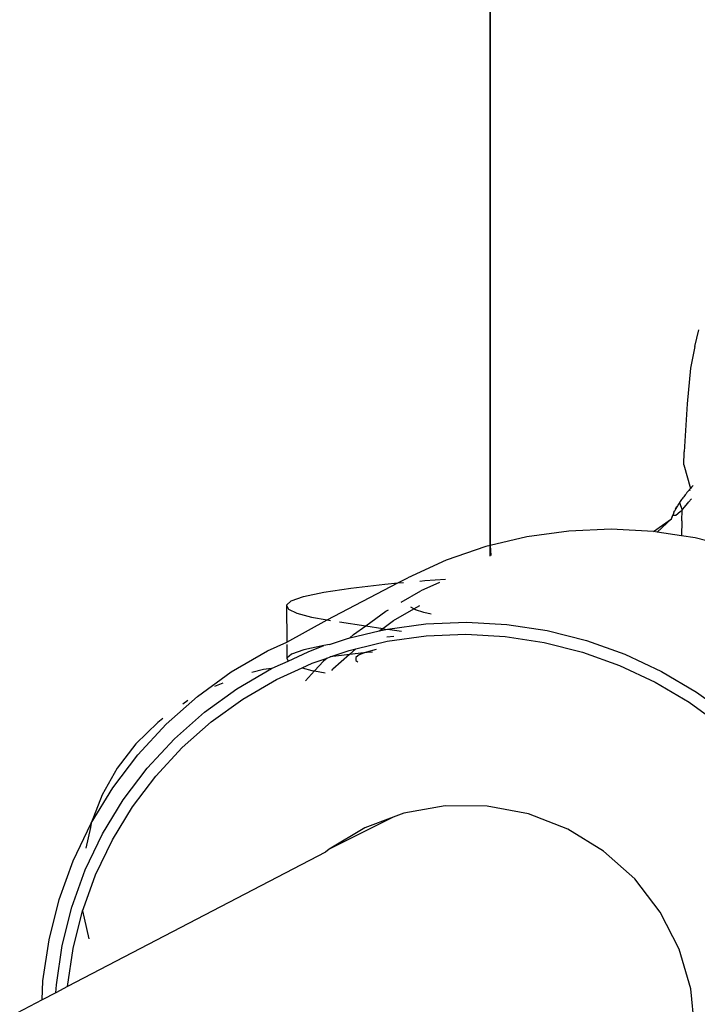
# Model space of a CAD drawing. Units: inches. Extents: x -218 to 248, y -144 to 309.
# Drawn here: x -55 to -54, y 81 to 82 of the extents above; entities that cross this region are included whole.
import ezdxf

# ---------------------------------------------------------------- set-up
doc = ezdxf.new("R2010")
doc.units = ezdxf.units.IN
doc.header["$LTSCALE"] = 5
doc.header["$MEASUREMENT"] = 0
doc.layers.add('C8P_Component', color=7, linetype='Continuous')

# ---------------------------------------------------------------- blocks, each defined once
blk = doc.blocks.new('80006')
for p, q in [((-69.5819, 0.4409), (-69.583, -13.2497)), ((-69.583, -13.2497), (-69.583, 0.4409)), ((-69.2897, -12.9641), (-69.284, -12.9405)), ((-69.2897, -12.9641), (-69.2956, -12.9953)), ((-69.2956, -12.9953), (-69.3007, -13.0466)), ((-69.3007, -13.0466), (-69.3047, -13.1153)), ((-69.3054, -13.1338), (-69.3047, -13.1153)), ((-69.3054, -13.1338), (-69.2956, -13.1676)), ((-69.2983, -13.1707), (-69.2996, -13.1723)), ((-69.297, -13.1692), (-69.2983, -13.1707)), ((-69.2983, -13.1707), (-69.2956, -13.1696)), ((-69.2956, -13.1676), (-69.297, -13.1692)), ((-69.2942, -13.166), (-69.2956, -13.1676)), ((-69.2927, -13.1644), (-69.2942, -13.166)), ((-69.2919, -13.1634), (-69.2927, -13.1644)), ((-69.3095, -13.1852), (-69.3104, -13.1865)), ((-69.3086, -13.1838), (-69.3095, -13.1852)), ((-69.3076, -13.1825), (-69.3086, -13.1838)), ((-69.3066, -13.1811), (-69.3076, -13.1825)), ((-69.3055, -13.1797), (-69.3066, -13.1811)), ((-69.3044, -13.1782), (-69.3055, -13.1797)), ((-69.3033, -13.1768), (-69.3044, -13.1782)), ((-69.3021, -13.1753), (-69.3033, -13.1768)), ((-69.3009, -13.1738), (-69.3021, -13.1753)), ((-69.2996, -13.1723), (-69.3009, -13.1738)), ((-69.2943, -13.1826), (-69.2985, -13.1876)), ((-69.3194, -13.2019), (-69.3183, -13.1998)), ((-69.3183, -13.1998), (-69.3189, -13.2008)), ((-69.3178, -13.1987), (-69.3183, -13.1998)), ((-69.3172, -13.1975), (-69.3178, -13.1987)), ((-69.3172, -13.1975), (-69.3159, -13.1952)), ((-69.3166, -13.1964), (-69.3172, -13.1975)), ((-69.3166, -13.1964), (-69.3152, -13.194)), ((-69.3159, -13.1952), (-69.3166, -13.1964)), ((-69.3152, -13.194), (-69.3159, -13.1952)), ((-69.3145, -13.1928), (-69.3152, -13.194)), ((-69.3138, -13.1916), (-69.3145, -13.1928)), ((-69.313, -13.1904), (-69.3138, -13.1916)), ((-69.3122, -13.1891), (-69.313, -13.1904)), ((-69.3113, -13.1878), (-69.3122, -13.1891)), ((-69.3104, -13.1865), (-69.3113, -13.1878)), ((-69.3113, -13.1878), (-69.3076, -13.1988)), ((-69.3105, -13.2008), (-69.3076, -13.1988)), ((-69.3081, -13.2144), (-69.3076, -13.1988)), ((-69.3076, -13.1988), (-69.3048, -13.195)), ((-69.3048, -13.195), (-69.2994, -13.1889)), ((-69.2994, -13.1889), (-69.2985, -13.1876)), ((-69.3489, -13.2296), (-69.323, -13.2115)), ((-69.323, -13.2115), (-69.3435, -13.2304)), ((-69.323, -13.2115), (-69.3225, -13.2098)), ((-69.3225, -13.2098), (-69.3215, -13.2069)), ((-69.3219, -13.2079), (-69.3225, -13.2098)), ((-69.3219, -13.2079), (-69.3211, -13.206)), ((-69.3215, -13.2069), (-69.3219, -13.2079)), ((-69.3211, -13.206), (-69.3215, -13.2069)), ((-69.3211, -13.206), (-69.3203, -13.204)), ((-69.3207, -13.205), (-69.3211, -13.206)), ((-69.3211, -13.206), (-69.3166, -13.2063)), ((-69.3203, -13.204), (-69.3207, -13.205)), ((-69.3199, -13.203), (-69.3203, -13.204)), ((-69.3194, -13.2019), (-69.3199, -13.203)), ((-69.3189, -13.2008), (-69.3194, -13.2019)), ((-69.3166, -13.2063), (-69.3105, -13.2008)), ((-69.4095, -13.2263), (-69.4701, -13.2288)), ((-69.3489, -13.2296), (-69.4095, -13.2263)), ((-69.3081, -13.2144), (-69.3084, -13.2358)), ((-69.5301, -13.2371), (-69.583, -13.2497)), ((-69.4701, -13.2288), (-69.5301, -13.2371)), ((-69.3435, -13.2304), (-69.3489, -13.2296)), ((-69.3084, -13.2358), (-69.3435, -13.2304)), ((-69.2888, -13.2388), (-69.3084, -13.2358)), ((-69.2299, -13.2537), (-69.2888, -13.2388)), ((-69.5889, -13.2511), (-69.6459, -13.2708)), ((-69.583, -13.2497), (-69.5889, -13.2511)), ((-69.583, -13.2497), (-69.5819, -13.2641)), ((-69.583, -13.2647), (-69.583, -13.2497)), ((-69.6459, -13.2708), (-69.7007, -13.2958)), ((-69.715, -13.3033), (-69.7007, -13.2958)), ((-69.6766, -13.2999), (-69.6467, -13.2979)), ((-69.8214, -13.3164), (-69.7825, -13.3105)), ((-69.8164, -13.3561), (-69.715, -13.3033)), ((-69.7825, -13.3105), (-69.7339, -13.3049)), ((-69.7339, -13.3049), (-69.715, -13.3033)), ((-69.715, -13.3033), (-69.7069, -13.3026)), ((-69.6837, -13.3005), (-69.6766, -13.2999)), ((-69.6554, -13.3024), (-69.6823, -13.3147)), ((-69.868, -13.329), (-69.8501, -13.3226)), ((-69.8501, -13.3226), (-69.8214, -13.3164)), ((-69.7102, -13.331), (-69.6823, -13.3147)), ((-69.868, -13.329), (-69.8746, -13.3349)), ((-69.8746, -13.3349), (-69.8719, -13.3408)), ((-69.8746, -13.3349), (-69.8744, -13.3881)), ((-69.8719, -13.3408), (-69.8599, -13.3466)), ((-69.7213, -13.3572), (-69.6924, -13.3404)), ((-69.6924, -13.3404), (-69.6965, -13.338)), ((-69.6924, -13.3404), (-69.6838, -13.3354)), ((-69.69, -13.3418), (-69.6924, -13.3404)), ((-69.8599, -13.3466), (-69.8387, -13.3522)), ((-69.8387, -13.3522), (-69.8164, -13.3561)), ((-69.7612, -13.3647), (-69.7321, -13.3437)), ((-69.7321, -13.3437), (-69.7284, -13.3416)), ((-69.678, -13.3456), (-69.69, -13.3418)), ((-69.6675, -13.3478), (-69.678, -13.3456)), ((-69.8744, -13.3881), (-69.8164, -13.3561)), ((-69.8164, -13.3561), (-69.8115, -13.357)), ((-69.7989, -13.359), (-69.7612, -13.3647)), ((-69.7787, -13.3773), (-69.7612, -13.3647)), ((-69.7612, -13.3647), (-69.7368, -13.3684)), ((-69.7417, -13.372), (-69.7368, -13.3684)), ((-69.7368, -13.3684), (-69.7213, -13.3572)), ((-69.7368, -13.3684), (-69.7325, -13.3698)), ((-69.7299, -13.3694), (-69.675, -13.3618)), ((-69.675, -13.3618), (-69.6169, -13.3594)), ((-69.6169, -13.3594), (-69.5588, -13.3626)), ((-69.5588, -13.3626), (-69.5012, -13.3714)), ((-69.8129, -13.3915), (-69.7889, -13.3832)), ((-69.7889, -13.3832), (-69.784, -13.3821)), ((-69.784, -13.3821), (-69.7417, -13.372)), ((-69.7787, -13.3773), (-69.784, -13.3821)), ((-69.7417, -13.372), (-69.7325, -13.3698)), ((-69.7325, -13.3698), (-69.7299, -13.3694)), ((-69.7207, -13.3802), (-69.731, -13.3811)), ((-69.7302, -13.3869), (-69.6743, -13.3792)), ((-69.7299, -13.3694), (-69.7098, -13.3724)), ((-69.6743, -13.3792), (-69.6179, -13.3769)), ((-69.6179, -13.3769), (-69.5615, -13.38)), ((-69.5615, -13.38), (-69.5055, -13.3885)), ((-69.5012, -13.3714), (-69.4447, -13.3857)), ((-69.9019, -13.4007), (-69.8744, -13.3881)), ((-69.8744, -13.3915), (-69.8743, -13.4113)), ((-69.8211, -13.3928), (-69.8497, -13.399)), ((-69.8436, -13.4021), (-69.8211, -13.3928)), ((-69.8129, -13.3915), (-69.8211, -13.3928)), ((-69.7754, -13.3978), (-69.7302, -13.3869)), ((-69.5055, -13.3885), (-69.4507, -13.4024)), ((-69.4447, -13.3857), (-69.3898, -13.4053)), ((-69.9539, -13.4309), (-69.9019, -13.4007)), ((-69.8676, -13.4054), (-69.8743, -13.4113)), ((-69.8743, -13.4113), (-69.8724, -13.4153)), ((-69.8724, -13.4153), (-69.8436, -13.4021)), ((-69.8497, -13.399), (-69.8676, -13.4054)), ((-69.838, -13.4183), (-69.8166, -13.4109)), ((-69.8166, -13.4109), (-69.8216, -13.4154)), ((-69.8166, -13.4109), (-69.8121, -13.4094)), ((-69.8121, -13.4094), (-69.7849, -13.4)), ((-69.7922, -13.4067), (-69.8121, -13.4094)), ((-69.7846, -13.4059), (-69.8083, -13.4268)), ((-69.7846, -13.4059), (-69.7922, -13.4067)), ((-69.7849, -13.4), (-69.7754, -13.3978)), ((-69.7754, -13.3978), (-69.7846, -13.4059)), ((-69.7639, -13.4036), (-69.7846, -13.4059)), ((-69.7702, -13.406), (-69.7755, -13.4102)), ((-69.7755, -13.4102), (-69.7752, -13.4144)), ((-69.7702, -13.406), (-69.7639, -13.4036)), ((-69.7639, -13.4036), (-69.7597, -13.402)), ((-69.7591, -13.403), (-69.7639, -13.4036)), ((-69.7597, -13.402), (-69.7459, -13.3984)), ((-69.7512, -13.4023), (-69.7591, -13.403)), ((-69.4507, -13.4024), (-69.3974, -13.4214)), ((-69.3898, -13.4053), (-69.3371, -13.43)), ((-69.8961, -13.4261), (-69.8909, -13.4237)), ((-69.8909, -13.4237), (-69.8724, -13.4153)), ((-69.889, -13.4416), (-69.8524, -13.4249)), ((-69.8524, -13.4249), (-69.838, -13.4183)), ((-69.8524, -13.4249), (-69.8383, -13.4286)), ((-69.8345, -13.4293), (-69.8216, -13.4154)), ((-69.7752, -13.4144), (-69.7724, -13.4165)), ((-69.3974, -13.4214), (-69.3462, -13.4454)), ((-70.0024, -13.466), (-69.9539, -13.4309)), ((-69.9459, -13.4551), (-69.8961, -13.4261)), ((-69.9078, -13.4272), (-69.9244, -13.4318)), ((-69.8961, -13.4261), (-69.9078, -13.4272)), ((-69.8476, -13.4435), (-69.8345, -13.4293)), ((-69.8383, -13.4286), (-69.8345, -13.4293)), ((-69.8345, -13.4293), (-69.8195, -13.4319)), ((-69.8099, -13.4286), (-69.8083, -13.4268)), ((-69.3371, -13.43), (-69.287, -13.4597)), ((-69.9774, -13.4513), (-69.9653, -13.4464)), ((-69.9373, -13.4698), (-69.889, -13.4416)), ((-69.3462, -13.4454), (-69.2976, -13.4743)), ((-70.0472, -13.5057), (-70.0024, -13.466)), ((-69.9924, -13.4887), (-69.9459, -13.4551)), ((-69.287, -13.4597), (-69.2401, -13.494)), ((-70.0163, -13.4719), (-70.0234, -13.4771)), ((-69.9825, -13.5025), (-69.9373, -13.4698)), ((-69.2976, -13.4743), (-69.2521, -13.5076)), ((-70.0354, -13.5267), (-69.9924, -13.4887)), ((-70.0591, -13.5032), (-70.0907, -13.534)), ((-70.0878, -13.5495), (-70.0472, -13.5057)), ((-70.0518, -13.4978), (-70.0591, -13.5032)), ((-70.0242, -13.5394), (-69.9825, -13.5025)), ((-70.0907, -13.534), (-70.1174, -13.5689)), ((-70.0742, -13.5687), (-70.0354, -13.5267)), ((-70.1237, -13.597), (-70.0878, -13.5495)), ((-70.062, -13.5801), (-70.0242, -13.5394)), ((-70.1174, -13.5689), (-70.1388, -13.6072)), ((-70.1087, -13.6143), (-70.0742, -13.5687)), ((-70.0954, -13.6244), (-70.062, -13.5801)), ((-70.1547, -13.6478), (-70.1237, -13.597)), ((-70.1388, -13.6072), (-70.1547, -13.6478)), ((-70.1384, -13.663), (-70.1087, -13.6143)), ((-69.6472, -13.6228), (-69.7064, -13.6332)), ((-69.587, -13.6232), (-69.6472, -13.6228)), ((-69.5278, -13.6345), (-69.587, -13.6232)), ((-70.1242, -13.6717), (-70.0954, -13.6244)), ((-69.7064, -13.6332), (-69.7217, -13.639)), ((-69.4716, -13.6562), (-69.5278, -13.6345)), ((-70.1804, -13.7015), (-70.1547, -13.6478)), ((-70.1547, -13.6478), (-70.1556, -13.6541)), ((-69.7217, -13.639), (-69.8135, -13.6849)), ((-69.7217, -13.639), (-69.7624, -13.6542)), ((-70.163, -13.7144), (-70.1384, -13.663)), ((-70.1556, -13.6541), (-70.162, -13.6833)), ((-69.7624, -13.6542), (-69.8135, -13.6849)), ((-69.4202, -13.6876), (-69.4716, -13.6562)), ((-70.1482, -13.7216), (-70.1242, -13.6717)), ((-69.8186, -13.6894), (-70.1885, -13.882)), ((-69.8135, -13.6849), (-69.8186, -13.6894)), ((-69.3756, -13.7277), (-69.4202, -13.6876)), ((-70.2005, -13.7573), (-70.1804, -13.7015)), ((-70.1824, -13.768), (-70.163, -13.7144)), ((-70.1656, -13.7699), (-70.1482, -13.7216)), ((-69.3391, -13.7751), (-69.3756, -13.7277)), ((-70.215, -13.8149), (-70.2005, -13.7573)), ((-70.1963, -13.8233), (-70.1824, -13.768)), ((-70.1804, -13.8273), (-70.167, -13.7736)), ((-70.167, -13.7736), (-70.1656, -13.7699)), ((-70.167, -13.7736), (-70.1645, -13.7837)), ((-69.312, -13.8281), (-69.3391, -13.7751)), ((-70.1645, -13.7837), (-70.1577, -13.8137)), ((-70.2237, -13.8737), (-70.215, -13.8149)), ((-70.2045, -13.8796), (-70.1963, -13.8233)), ((-70.1885, -13.882), (-70.1804, -13.8273)), ((-69.2952, -13.885), (-69.312, -13.8281)), ((-70.2249, -13.9012), (-70.2237, -13.8737)), ((-70.205, -13.8908), (-70.2249, -13.9012)), ((-70.205, -13.8908), (-70.2045, -13.8796)), ((-70.1885, -13.882), (-70.205, -13.8908)), ((-69.2894, -13.9438), (-69.2952, -13.885)), ((-70.2249, -13.9012), (-73.3767, -15.5435))]:
    blk.add_line(p, q)

msp = doc.modelspace()

# ---------------------------------------------------------------- block references
at = {"layer": 'C8P_Component'}
msp.add_blockref('80006', (15.0141, 94.6118), dxfattribs=at)

doc.saveas('drawing.dxf')
